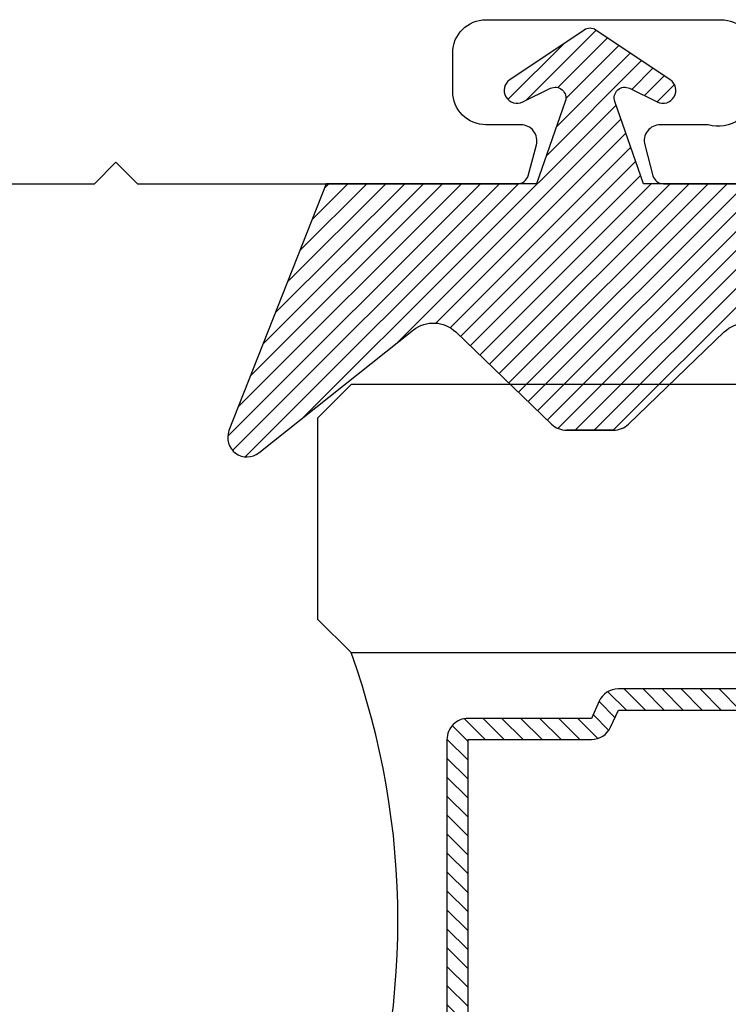
# Model space of a CAD drawing. Units: inches. Extents: x 0 to 342, y 0 to 43.
# Drawn here: x 41 to 42, y 27 to 28 of the extents above; entities that cross this region are included whole.
import ezdxf

# ---------------------------------------------------------------- set-up
doc = ezdxf.new("R2010")
doc.units = ezdxf.units.IN
doc.header["$LTSCALE"] = 0.25
doc.header["$MEASUREMENT"] = 0
doc.layers.add('Arcadia-Profile', color=6, linetype='Continuous')
doc.layers.add('Arcadia-Shade', color=8, linetype='Continuous')

# ---------------------------------------------------------------- blocks, each defined once
blk = doc.blocks.new('*U38')
at = {"layer": 'Arcadia-Shade'}
h = blk.add_hatch(dxfattribs=at)
h.set_pattern_fill('ANSI31', color=256, scale=0.1, style=0)
h.set_pattern_definition([(45, (-0.9210432446659215, -0.3140857499999963), (-0.0088388347648318, 0.0088388347648318), [])])
edge = h.paths.add_edge_path()
edge.add_arc((-0.3450000000000006, 0.0219394217403435), 0.0200000000000013, 136.098280220516, 179.9999999999993, ccw=False)
edge.add_line((-0.3594106059667046, 0.035807890858182), (-0.2733840910499497, 0.1251972963232379))
edge.add_arc((-0.2950000000000068, 0.1459999999999975), 0.0300000000000038, 316.098280220515, 398.5202810244233)
edge.add_line((-0.2715283673225011, 0.1646837485385664), (-0.3860829796064989, 0.3085940444566208))
edge.add_arc((-0.3719999999999981, 0.3198042935797607), 0.0179999999999994, 68.5478596985912, 218.520281024425, ccw=False)
edge.add_line((-0.3654169695752214, 0.3365573145141009), (-0.1350000000000014, 0.2460159174106255))
edge.add_line((-0.1350000000000014, 0.2460159174106255), (-0.1350000000000014, 0.0499999999999972))
edge.add_line((-0.1350000000000014, 0.0499999999999972), (-0.058313893335489, 0.0230650590377568))
edge.add_arc((-0.0549999999999993, 0.0324999999999968), 0.0099999999999979, 250.6468759125041, 386.2911593663202)
edge.add_line((-0.0460344521521668, 0.0369293285933825), (-0.0587586574174013, 0.0626848056879386))
edge.add_arc((-0.0479999999999999, 0.0679999999999958), 0.0119999999999972, 33.840730731571796, 206.2911593662909, ccw=False)
edge.add_line((-0.0380329344369697, 0.0746826345150797), (0.0083058879691952, 0.0055688620959025))
edge.add_arc((2e-16, 0), 0.0099999999999999, -33.84073073155753, 33.84073073155753, ccw=False)
edge.add_line((0.0083058879691952, -0.0055688620959025), (-0.0380329344369662, -0.0746826345150815))
edge.add_arc((-0.0479999999999998, -0.0679999999999956), 0.0120000000000012, 153.7088406337098, 326.1592692684298, ccw=False)
edge.add_line((-0.0587586574174049, -0.0626848056879368), (-0.0460344521521668, -0.0369293285933843))
edge.add_arc((-0.0550000000000009, -0.0324999999999989), 0.0099999999999993, 333.7088406336855, 469.3531240874828)
edge.add_line((-0.058313893335489, -0.0230650590377568), (-0.1350000000000014, -0.0499999999999972))
edge.add_line((-0.1350000000000014, -0.0499999999999972), (-0.1350000000000014, -0.2460159174106256))
edge.add_line((-0.1350000000000014, -0.2460159174106256), (-0.3654169695752214, -0.336557314514101))
edge.add_arc((-0.3719999999999981, -0.3198042935797607), 0.0179999999999994, 141.479718975575, 291.45214030140886, ccw=False)
edge.add_line((-0.3860829796064989, -0.3085940444566209), (-0.2715283673225011, -0.1646837485385664))
edge.add_arc((-0.2950000000000068, -0.1459999999999975), 0.0300000000000038, 321.4797189755767, 403.9017197794849)
edge.add_line((-0.2733840910499497, -0.1251972963232379), (-0.3594106059667046, -0.035807890858182))
edge.add_arc((-0.3450000000000006, -0.0219394217403435), 0.0200000000000013, 180.0000000000007, 223.901719779484, ccw=False)
edge.add_line((-0.3650000000000018, -0.0219394217403437), (-0.3650000000000018, 0.0219394217403437))
edge.add_line((-0.3650000000000018, 0.0219394217403437), (-0.3650000000000018, -0.0219394217403437))
at = {"layer": 'Arcadia-Profile'}
blk.add_lwpolyline([(-0.3650000000000018, 0.0219394217403437, -0.1939353151198206), (-0.3594106059667046, 0.035807890858182), (-0.2733840910499497, 0.1251972963232379, 0.3759848520665115), (-0.2715283673225011, 0.1646837485385664), (-0.3860829796064989, 0.3085940444566208, -0.7671358190294089), (-0.3654169695752214, 0.3365573145141009), (-0.1350000000000014, 0.2460159174106255), (-0.1350000000000014, 0.0499999999999972), (-0.058313893335489, 0.0230650590377568, 0.672252621562377), (-0.0460344521521668, 0.0369293285933825), (-0.0587586574174013, 0.0626848056879386, -0.9361962544649584), (-0.0380329344369697, 0.0746826345150797), (0.0083058879691952, 0.0055688620959025, -0.3042115250171803), (0.0083058879691952, -0.0055688620959025), (-0.0380329344369662, -0.0746826345150815, -0.9361962544649663), (-0.0587586574174049, -0.0626848056879368), (-0.0460344521521668, -0.0369293285933843, 0.6722526215622582), (-0.058313893335489, -0.0230650590377568), (-0.1350000000000014, -0.0499999999999972), (-0.1350000000000014, -0.2460159174106256), (-0.3654169695752214, -0.336557314514101, -0.7671358190294089), (-0.3860829796064989, -0.3085940444566209), (-0.2715283673225011, -0.1646837485385664, 0.3759848520665113), (-0.2733840910499497, -0.1251972963232379), (-0.3594106059667046, -0.035807890858182, -0.1939353151198205), (-0.3650000000000018, -0.0219394217403437), (-0.3650000000000018, 0.0219394217403437), (-0.3650000000000018, -0.0219394217403437)], format="xyb", dxfattribs=at)
blk = doc.blocks.new('*U23')
at = {"layer": 'Arcadia-Shade', "lineweight": -3}
h = blk.add_hatch(dxfattribs=at)
h.set_pattern_fill('ANSI31', color=256, scale=0.1, style=0)
h.set_pattern_definition([(45, (-12.49009266438067, -10.79891664900022), (-0.0088388347648318, 0.0088388347648318), [])])
edge = h.paths.add_edge_path()
edge.add_line((0.4990101755819475, 0.4231735081145907), (0.5229919129157176, 0.4231735081145942))
edge.add_arc((0.5229919129157188, 0.4428585081146329), 0.0196850000000387, 269.9999999999964, 359.9999999999984)
edge.add_line((0.5426769129157575, 0.4428585081146324), (0.5426769129157575, 0.4678350471943489))
edge.add_line((0.5426769129157575, 0.4678350471943489), (0.5229919129157176, 0.4678350471943489))
edge.add_line((0.5229919129157176, 0.4678350471943489), (0.5229919129157176, 0.4428585081146324))
edge.add_line((0.5229919129157176, 0.4428585081146324), (0.4990101755819475, 0.4428585081146324))
edge.add_line((0.4990101755819475, 0.4428585081146324), (0.4990101755819475, 0.4709398485059637))
edge.add_arc((0.4793251755819325, 0.4709398485059975), 0.0196850000000151, 359.9999999999018, 449.9999999999017)
edge.add_line((0.4793251755819662, 0.4906248485060126), (0.3036396249998071, 0.490624848506009))
edge.add_arc((0.3036396249998071, 0.4709398485059709), 0.0196850000000382, 90, 180)
edge.add_line((0.283954624999769, 0.4709398485059709), (0.283954624999769, 0.2804493590514383))
edge.add_arc((0.303639624999787, 0.2804493590514366), 0.019685000000018, 179.999999999995, 245.4529343159603)
edge.add_line((0.2954616769582295, 0.2625434831770121), (0.3114055047094731, 0.2552616391696496))
edge.add_line((0.3114055047094731, 0.2552616391696496), (0.3114055047094731, 0.1403427404737307))
edge.add_arc((0.3310905047094526, 0.1403427404737325), 0.0196849999999795, 180.0000000000052, 270.0000000000052)
edge.add_line((0.3310905047094544, 0.120657740473753), (0.6689044952901374, 0.1206577404737494))
edge.add_arc((0.6689044952901383, 0.1403427404737316), 0.0196849999999822, 269.9999999999974, 359.9999999999974)
edge.add_line((0.6885894952901205, 0.1403427404737307), (0.6885894952901205, 0.2552616391696496))
edge.add_line((0.6885894952901205, 0.2552616391696496), (0.704533323041309, 0.2625434831770192))
edge.add_arc((0.6963553749997617, 0.2804493590514352), 0.0196850000000061, 294.547065684023, 359.9999999999882)
edge.add_line((0.7160403749997678, 0.2804493590514312), (0.716040374999766, 0.4709398485059709))
edge.add_arc((0.6963553749997845, 0.4709398485059705), 0.0196849999999816, 9.694e-13, 89.99999999999903)
edge.add_line((0.6963553749997847, 0.4906248485059522), (0.5206706869997985, 0.490624848506009))
edge.add_arc((0.5206706869997967, 0.4709398485059691), 0.0196850000000399, 89.99999999999484, 179.9999999999948)
edge.add_line((0.5009856869997568, 0.4709398485059709), (0.5009856869997568, 0.446774321444881))
edge.add_line((0.5009856869997568, 0.446774321444881), (0.5206706869997985, 0.446774321444881))
edge.add_line((0.5206706869997985, 0.446774321444881), (0.5206706869997985, 0.4709398485059709))
edge.add_line((0.5206706869997985, 0.4709398485059709), (0.6963553749997847, 0.4709398485059709))
edge.add_line((0.6963553749997847, 0.4709398485059709), (0.6963553749997847, 0.2804493590514312))
edge.add_line((0.6963553749997847, 0.2804493590514312), (0.680411547248598, 0.2731675150440154))
edge.add_arc((0.688589495290111, 0.2552616391696195), 0.0196849999999735, 114.5470656839565, 179.9999999999124)
edge.add_line((0.6689044952901374, 0.2552616391696496), (0.6689044952901374, 0.1403427404737307))
edge.add_line((0.6689044952901374, 0.1403427404737307), (0.3310905047094544, 0.1403427404737307))
edge.add_line((0.3310905047094544, 0.1403427404737307), (0.3310905047094544, 0.2552616391696496))
edge.add_arc((0.3114055047094884, 0.2552616391696172), 0.019684999999966, 9.43583e-11, 65.45293431605755)
edge.add_line((0.3195834527509938, 0.2731675150440083), (0.3036396249998071, 0.2804493590514312))
edge.add_line((0.3036396249998071, 0.2804493590514312), (0.3036396249998071, 0.4709398485059709))
edge.add_line((0.3036396249998071, 0.4709398485059709), (0.4793251755819662, 0.4709398485059709))
edge.add_line((0.4793251755819662, 0.4709398485059709), (0.4793251755819662, 0.4428585081146324))
edge.add_arc((0.4990101755819777, 0.4428585081146022), 0.0196850000000115, 179.9999999999121, 269.9999999999121)
at = {"layer": 'Arcadia-Profile'}
blk.add_lwpolyline([(-3.0000004114e-06, 1.499999999996999), (-1.5000002057e-06, 0.03125), (0.0312484999997943, 0), (0.2187484999997943, 0), (0.2499984999997943, 0.03125), (0.2499969999995886, 1.499999999996999)], dxfattribs=at)
for points in [[(0.283954624999769, 0.4709398485059709), (0.283954624999769, 0.2804493590514383, 0.2936188569408289), (0.2954616769582295, 0.2625434831770121), (0.3114055047094731, 0.2552616391696496), (0.3114055047094731, 0.1403427404737307, 0.4142135623730951), (0.3310905047094544, 0.120657740473753), (0.6689044952901374, 0.1206577404737494, 0.4142135623730951)], [(0.6689044952901374, 0.1403427404737307), (0.3310905047094544, 0.1403427404737307), (0.3310905047094544, 0.2552616391696496, 0.2936188569408189), (0.3195834527509938, 0.2731675150440083), (0.3036396249998071, 0.2804493590514312), (0.3036396249998071, 0.4709398485059709)]]:
    blk.add_lwpolyline(points, format="xyb", dxfattribs=at)
blk.add_arc((0.4999992499998971, -0.6625220109668888), 0.7374409998105559, 70.18348207574029, 109.8165179242613, dxfattribs=at)

msp = doc.modelspace()

# ---------------------------------------------------------------- linework, layer by layer
at = {"layer": 'Arcadia-Profile'}
for points in [[(40.82250000000001, 27.94332558586397), (41.04200000000001, 27.94332558586397), (41.06200000000001, 27.96332558586398), (41.082, 27.94332558586397), (41.43663790512913, 27.94332558586397, 0.3394542588632769), (41.44629716339202, 27.95073739541294), (41.45398888739435, 27.97944330018744, 0.493145426031287), (41.43950000000001, 27.99832558586397), (41.407, 27.99832558586397, -0.4142135623731369), (41.376, 28.02932558586397), (41.376, 28.06532558586397, -0.4142135623730951), (41.40700000000001, 28.09632558586397), (41.626, 28.09632558586397, -0.4142135623730951), (41.65700000000001, 28.06532558586397)], [(41.65700000000001, 28.02932558586397, -0.4933032569195776), (41.61400000000001, 27.99832558586398), (41.56950000000001, 27.99832558586397, 0.4931454260312725), (41.55501111260567, 27.97944330018744), (41.56270283660799, 27.95073739541294, 0.3394542588633024), (41.57236209487089, 27.94332558586397), (41.74000000000002, 27.94332558586397, 0.4142135623731989)]]:
    msp.add_lwpolyline(points, format="xyb", dxfattribs=at)

# ---------------------------------------------------------------- block references
at = {"layer": 'Arcadia-Profile', "lineweight": -3, "xscale": -1, "rotation": 270}
msp.add_blockref('*U38', (41.50399999999999, 28.07832558586398), dxfattribs=at)
at = {"layer": 'Arcadia-Profile', "lineweight": -3, "rotation": 270}
msp.add_blockref('*U23', (41.25000000013376, 27.75582333586366), dxfattribs=at)

doc.saveas('drawing.dxf')
